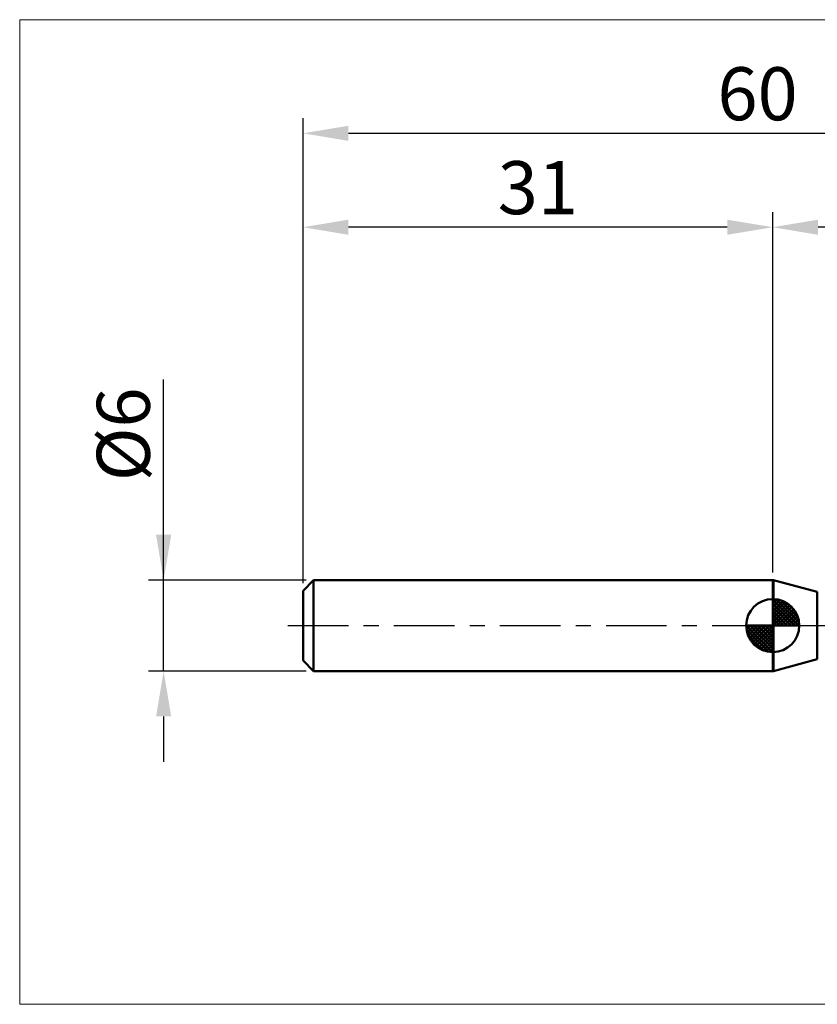
# Model space of a CAD drawing. Extents: x -19 to 95, y -25 to 40.
# Drawn here: x -19 to 34, y -25 to 40 of the extents above; entities that cross this region are included whole.
import ezdxf

# ---------------------------------------------------------------- set-up
doc = ezdxf.new("R2010")
doc.units = 0
doc.header["$MEASUREMENT"] = 0
doc.linetypes.add('LONGDASHDASH', pattern=[7, 4, -1, 1, -1])
doc.layers.get('Defpoints').update_dxf_attribs({"linetype": 'CONTINUOUS'})
for name, color, linetype, lineweight in [('1', 4, 'CONTINUOUS', 50), ('2', 7, 'CONTINUOUS', 25), ('4', 2, 'LONGDASHDASH', 25), ('INFTOTAL', 9, 'CONTINUOUS', 18), ('NOCUT', 7, 'CONTINUOUS', 25), ('SK1', 4, 'CONTINUOUS', 50), ('SK2', 7, 'CONTINUOUS', 25), ('SK4', 2, 'LONGDASHDASH', 25)]:
    doc.layers.add(name, color=color, linetype=linetype, lineweight=lineweight)
doc.styles.add('Monospac821 BT', font='txt', dxfattribs={"height": 3.5})
doc.dimstyles.get("Standard").update_dxf_attribs({"dimtxt": 3.5, "dimasz": 3, "dimexe": 1, "dimexo": 0.5, "dimgap": 0.8, "dimtad": 1, "dimtoh": 1, "dimzin": 1, "dimdsep": 46, "dimtxsty": 'Monospac821 BT', "dimcen": 2.5, "dimadec": 1, "dimazin": 0, "dimtfac": 1, "dimtdec": 4, "dimtix": 1, "dimtmove": 1, "dimatfit": 3, "dimfxl": 1, "dimtolj": 1, "dimtzin": 1, "dimarcsym": 0})

# ---------------------------------------------------------------- blocks, each defined once
blk = doc.blocks.new('*D0')
at = {"layer": 'Defpoints', "color": 0}
for p in [(60, 32.5), (0, 2.3), (60, 1)]:
    blk.add_point(p, dxfattribs=at)
at = {"layer": 'SK2', "color": 0, "lineweight": -2}
for p, q in [((0, 2.8), (0, 33.5)), ((60, 1.5), (60, 33.5)), ((3, 32.5), (57, 32.5))]:
    blk.add_line(p, q, dxfattribs=at)
at = {"layer": 'SK2', "color": 0}
for points in [[(3, 33), (3, 32), (0, 32.5)], [(57, 32), (57, 33), (60, 32.5)]]:
    blk.add_solid(points, dxfattribs=at)
at = {"layer": 'SK2', "color": 0, "linetype": 'ByBlock', "insert": (30, 35.11125), "char_height": 3.5, "attachment_point": 5}
blk.add_mtext('\\A1;60', dxfattribs=at)
blk = doc.blocks.new('*D2')
at = {"layer": 'Defpoints', "color": 0}
for p in [(-9.2, 3), (0.7, 3), (0.7, -3)]:
    blk.add_point(p, dxfattribs=at)
at = {"layer": 'SK2', "color": 0, "lineweight": -2}
for p, q in [((-9.2, 3), (-9.2, 16.2525)), ((-9.2, 6), (-9.2, 9)), ((0.2, 3), (-10.2, 3)), ((-9.2, -3), (-9.2, 3)), ((0.2, -3), (-10.2, -3)), ((-9.2, -6), (-9.2, -9))]:
    blk.add_line(p, q, dxfattribs=at)
at = {"layer": 'SK2', "color": 0}
for points in [[(-9.7, 6), (-8.7, 6), (-9.2, 3)], [(-8.7, -6), (-9.7, -6), (-9.2, -3)]]:
    blk.add_solid(points, dxfattribs=at)
at = {"layer": 'SK2', "color": 0, "linetype": 'ByBlock', "insert": (-11.862, 12.62625), "char_height": 3.5, "attachment_point": 5, "rotation": 90}
blk.add_mtext('\\A1;%%c6', dxfattribs=at)
blk = doc.blocks.new('*D3')
at = {"layer": 'Defpoints', "color": 0}
for p in [(0, 26.3), (31, 3), (0, 2.3)]:
    blk.add_point(p, dxfattribs=at)
at = {"layer": 'SK2', "color": 0, "lineweight": -2}
for p, q in [((0, 2.8), (0, 27.3)), ((31, 3.5), (31, 27.3)), ((28, 26.3), (3, 26.3))]:
    blk.add_line(p, q, dxfattribs=at)
at = {"layer": 'SK2', "color": 0}
for points in [[(3, 26.8), (3, 25.8), (0, 26.3)], [(28, 25.8), (28, 26.8), (31, 26.3)]]:
    blk.add_solid(points, dxfattribs=at)
at = {"layer": 'SK2', "color": 0, "linetype": 'ByBlock', "insert": (15.5, 28.91125), "char_height": 3.5, "attachment_point": 5}
blk.add_mtext('\\A1;31', dxfattribs=at)
blk = doc.blocks.new('*D11')
at = {"layer": '2', "color": 0, "lineweight": -2}
for p, q in [((31, 3.5), (31, 27.3)), ((60, 1.5), (60, 27.3)), ((57, 26.3), (34, 26.3))]:
    blk.add_line(p, q, dxfattribs=at)
at = {"layer": '2', "color": 0}
for points in [[(34, 26.8), (34, 25.8), (31, 26.3)], [(57, 25.8), (57, 26.8), (60, 26.3)]]:
    blk.add_solid(points, dxfattribs=at)
at = {"layer": 'Defpoints', "color": 0}
for p in [(31, 26.3), (31, 3), (60, 1)]:
    blk.add_point(p, dxfattribs=at)
at = {"layer": '2', "color": 0, "linetype": 'ByBlock', "insert": (45.5, 28.91125), "char_height": 3.5, "attachment_point": 5}
blk.add_mtext('\\A1;29', dxfattribs=at)

msp = doc.modelspace()

# ---------------------------------------------------------------- linework, layer by layer
at = {"layer": '1'}
for p, q in [((31.042, 3), (31, 3)), ((31, 3), (31, -3)), ((33.943, 2.223), (31.042, 3)), ((31.042, -3), (31.042, 3)), ((31.042, 3), (31.042, -3)), ((33.943, 2.223), (33.943, -2.223)), ((31.042, -3), (33.943, -2.223)), ((31, -3), (31.042, -3))]:
    msp.add_line(p, q, dxfattribs=at)
at = {"layer": '4'}
msp.add_line((31, 0), (60, 0), dxfattribs=at)
at = {"layer": 'INFTOTAL'}
for p, q in [((-18.7, 40), (95, 40)), ((-18.7, -25), (-18.7, 40)), ((95, -25), (-18.7, -25))]:
    msp.add_line(p, q, dxfattribs=at)
at = {"layer": 'NOCUT'}
for p, q in [((31.042, 3), (31, 3)), ((31, 3), (31, 0)), ((33.943, 2.223), (31.042, 3)), ((31, 0), (56.8, 0))]:
    msp.add_line(p, q, dxfattribs=at)
at = {"layer": 'SK1'}
for p, q in [((0.7, 3), (0, 2.3)), ((31, 3), (0.7, 3)), ((0.7, 3), (0.7, -3)), ((0, 2.3), (0, -2.3)), ((31, 0), (31, 1.75)), ((31, 1.705), (31.044, 1.749)), ((31, 1.457), (31.271, 1.728)), ((31, 1.705), (32.705, 0)), ((31, 1.21), (31.474, 1.684)), ((31, 0.962), (31.659, 1.621)), ((31, 0.715), (31.827, 1.542)), ((31, 1.457), (32.457, 0)), ((31, 0.467), (31.981, 1.448)), ((31, 0.22), (32.123, 1.342)), ((31.215, 1.737), (32.737, 0.215)), ((31.533, 1.667), (32.667, 0.533)), ((32.04, 1.407), (32.407, 1.04)), ((31, 1.21), (32.209, 0)), ((31, 0.962), (31.962, 0)), ((31, 0.715), (31.715, 0)), ((31.028, 0), (32.251, 1.223)), ((31.275, 0), (32.367, 1.092)), ((31.523, 0), (32.471, 0.948)), ((31.77, 0), (32.56, 0.79)), ((31, 0), (29.25, 0)), ((29.251, -0.044), (29.296, 0)), ((29.272, -0.271), (29.543, 0)), ((29.316, -0.474), (29.791, 0)), ((29.379, -0.659), (30.038, 0)), ((29.458, -0.827), (30.285, 0)), ((29.487, 0), (31, -1.513)), ((29.552, -0.981), (30.533, 0)), ((29.658, -1.123), (30.78, 0)), ((29.735, 0), (31, -1.265)), ((29.982, 0), (31, -1.018)), ((30.23, 0), (31, -0.77)), ((30.477, 0), (31, -0.523)), ((30.725, 0), (31, -0.275)), ((30.972, 0), (31, -0.028)), ((31, 0.467), (31.467, 0)), ((31, 0.22), (31.22, 0)), ((31, 0), (32.75, 0)), ((31, -1.75), (31, 0)), ((32.018, 0), (32.636, 0.619)), ((32.265, 0), (32.696, 0.431)), ((32.513, 0), (32.736, 0.223)), ((29.25, -0.011), (30.989, -1.75)), ((29.274, -0.281), (30.719, -1.726)), ((29.364, -0.619), (30.381, -1.636)), ((29.777, -1.251), (31, -0.028)), ((29.908, -1.367), (31, -0.275)), ((30.052, -1.471), (31, -0.523)), ((30.21, -1.56), (31, -0.77)), ((30.381, -1.636), (31, -1.018)), ((30.569, -1.696), (31, -1.265)), ((30.777, -1.736), (31, -1.513)), ((0.7, -3), (0, -2.3)), ((31, -3), (0.7, -3))]:
    msp.add_line(p, q, dxfattribs=at)
for start, end in [(90, 180), (0, 90), (180, 270), (270, 0)]:
    msp.add_arc((31, 0), 1.75, start, end, dxfattribs=at)
at = {"layer": 'SK4'}
msp.add_line((-1, 0), (61, 0), dxfattribs=at)

# ---------------------------------------------------------------- dimensions: what is measured, and where the dimension line sits
at = {"layer": '2'}
dim = msp.add_linear_dim(base=(31, 26.3), p1=(60, 1), p2=(31, 3), dimstyle='STANDARD', override={"dimtoh": 0, "dimdec": 0, "dimtmove": 0}, dxfattribs=at)
dim.commit()
dim.dimension.update_dxf_attribs({"geometry": '*D11', "text_midpoint": (45.5, 26.3), "dimtype": 160})
at = {"layer": 'SK2'}
for base, p1, p2, picture, middle in [((60, 32.5), (0, 2.3), (60, 1), '*D0', (30, 32.5)), ((0, 26.3), (31, 3), (0, 2.3), '*D3', (15.5, 26.3))]:
    dim = msp.add_linear_dim(base=base, p1=p1, p2=p2, dimstyle='STANDARD', override={"dimtoh": 0, "dimdec": 0, "dimtmove": 0}, dxfattribs=at)
    dim.commit()
    dim.dimension.update_dxf_attribs({"geometry": picture, "text_midpoint": middle, "dimtype": 160})
dim = msp.add_linear_dim(base=(-9.2, 3), p1=(0.7, -3), p2=(0.7, 3), angle=270, text='%%c<>', dimstyle='STANDARD', override={"dimtoh": 0, "dimdec": 0, "dimtmove": 0}, dxfattribs=at)
dim.commit()
dim.dimension.update_dxf_attribs({"geometry": '*D2', "text_midpoint": (-9.2, 12.626), "dimtype": 160})

doc.saveas('drawing.dxf')
